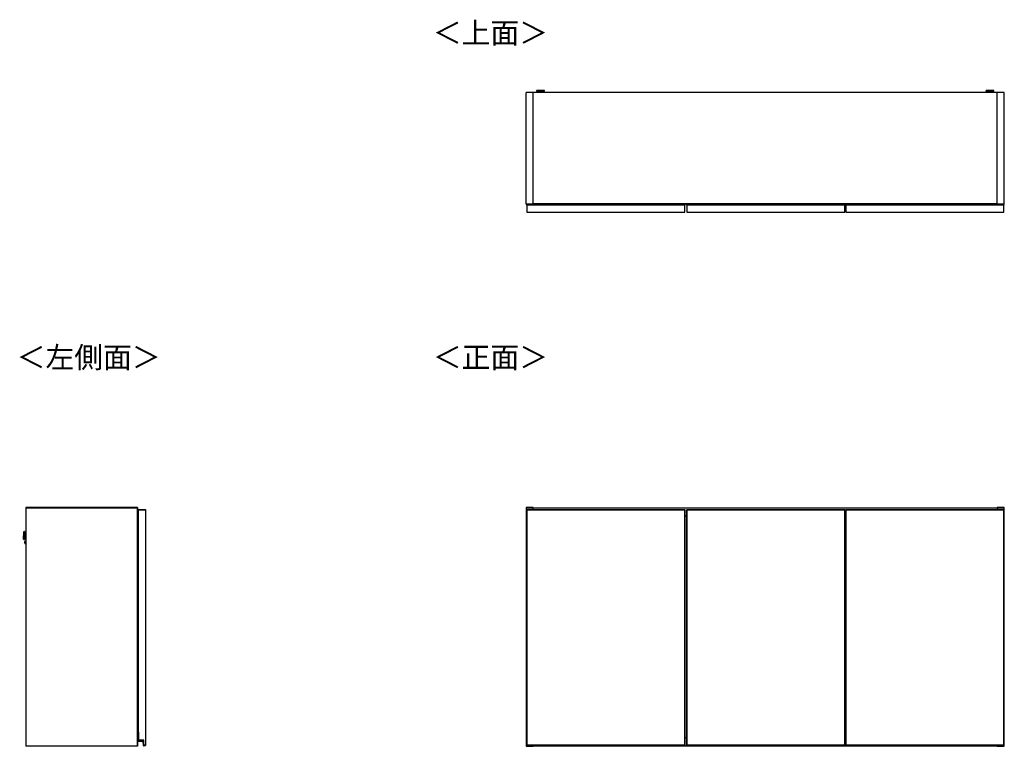
# Model space of a CAD drawing. Units: millimetres. Extents: x 444 to 4839, y 153 to 3264.
# Drawn here: x 444 to 2913, y 1444 to 3264 of the extents above; entities that cross this region are included whole.
import ezdxf

# ---------------------------------------------------------------- set-up
doc = ezdxf.new("R2010")
doc.units = ezdxf.units.MM
doc.styles.add('SLDTEXTSTYLE0', font='TXT', dxfattribs={"width": 0.75, "bigfont": 'bigfont'})

msp = doc.modelspace()

# ---------------------------------------------------------------- linework, layer by layer
at = {"color": 7, "linetype": 'Continuous', "lineweight": 25}
for p, q in [((1740, 3085.7), (1740, 3084.9)), ((1743, 3087.1), (1741.5, 3086.9)), ((1743, 3087.1), (1743.1, 3087.1)), ((1747.6, 3087.1), (1749.5, 3087.1)), ((1749.5, 3087.1), (1747.6, 3087.1)), ((1747.6, 3087.1), (1747.6, 3087.1)), ((1749.5, 3087.2), (1749.5, 3087.1)), ((1749.5, 3087.1), (1749.5, 3087.1)), ((1749.5, 3087.1), (1749.5, 3087.1)), ((1750.5, 3087.1), (1750.5, 3087.2)), ((1750.5, 3087.1), (1750.5, 3087.1)), ((1750.5, 3087.1), (1752.5, 3087.1)), ((1752.5, 3087.1), (1750.5, 3087.1)), ((1750.5, 3087.1), (1750.5, 3087.1)), ((1754.7, 3087.1), (1754.7, 3087.1)), ((1758.5, 3086.9), (1757, 3087.1)), ((1760, 3084.9), (1760, 3085.7)), ((2866.5, 3085.7), (2866.5, 3084.9)), ((2869.5, 3087.1), (2868, 3086.9)), ((2869.5, 3087.1), (2869.6, 3087.1)), ((2874.1, 3087.1), (2876, 3087.1)), ((2876, 3087.1), (2874.1, 3087.1)), ((2874.1, 3087.1), (2874.1, 3087.1)), ((2876, 3087.2), (2876, 3087.1)), ((2876, 3087.1), (2876, 3087.1)), ((2876, 3087.1), (2876, 3087.1)), ((2877, 3087.1), (2877, 3087.2)), ((2877, 3087.1), (2877, 3087.1)), ((2877, 3087.1), (2879, 3087.1)), ((2879, 3087.1), (2877, 3087.1)), ((2877, 3087.1), (2877, 3087.1)), ((2881.2, 3087.1), (2881.2, 3087.1)), ((2885, 3086.9), (2883.5, 3087.1)), ((2886.5, 3084.9), (2886.5, 3085.7)), ((1714, 2802), (1714, 3082)), ((1731.5, 3082), (1714, 3082)), ((1731.5, 2802), (1731.5, 3082)), ((2895, 3082), (1731.5, 3082)), ((1745.5, 3084.2), (1745.5, 3082)), ((1754.5, 3082), (1754.5, 3084.2)), ((2872, 3084.2), (2872, 3082)), ((2881, 3082), (2881, 3084.2)), ((2912.5, 3082), (2895, 3082)), ((2895, 2802), (2895, 3082)), ((2912.5, 2802), (2912.5, 3082)), ((1731.5, 2802), (1714, 2802)), ((1715.5, 2800), (1715.5, 2800.1)), ((1715.7, 2800.1), (1715.5, 2800.1)), ((1715.5, 2800), (1715.5, 2782)), ((2111.5, 2800), (1715.5, 2800)), ((1715.7, 2800.3), (1715.7, 2800.1)), ((1715.7, 2800.3), (1716.5, 2800.3)), ((1716.5, 2800.1), (1715.7, 2800.1)), ((1716.5, 2800.3), (1716.5, 2800.1)), ((1716.5, 2800.3), (1719.8, 2800.3)), ((1716.5, 2800), (1716.5, 2800.1)), ((1734, 2800.5), (1719.8, 2800.5)), ((1719.8, 2800.5), (1719.8, 2800)), ((2895, 2803), (1731.5, 2803)), ((2895, 2802.5), (1731.5, 2802.5)), ((1732, 2802.5), (1731.9, 2800.5)), ((1733.2, 2800.5), (1733.3, 2802.5)), ((1734, 2800.2), (1734, 2800.5)), ((1734, 2800), (1734, 2800.2)), ((1734, 2800.2), (1735, 2800.2)), ((1735, 2800), (1735, 2800.2)), ((1753, 2802.2), (1737, 2802.2)), ((1755, 2800.2), (1755, 2800)), ((1755, 2800.2), (1756, 2800.2)), ((1756, 2800.3), (2019.5, 2800.3)), ((1756, 2800), (1756, 2800.2)), ((2019.6, 2802.5), (2019.5, 2801.2)), ((2019.5, 2801.2), (2019.5, 2800)), ((2024.2, 2802.5), (2024.1, 2801.2)), ((2024.1, 2801.2), (2044.9, 2801.2)), ((2044.9, 2801.2), (2044.8, 2802.5)), ((2049.5, 2801.2), (2049.4, 2802.5)), ((2049.5, 2800), (2049.5, 2801.2)), ((2049.5, 2800.3), (2110.5, 2800.3)), ((2110.5, 2800.1), (2110.5, 2800.3)), ((2110.5, 2800.3), (2111.3, 2800.3)), ((2110.5, 2800.1), (2110.5, 2800)), ((2111.3, 2800.1), (2110.5, 2800.1)), ((2111.3, 2800.1), (2111.3, 2800.3)), ((2111.3, 2800.1), (2111.5, 2800.1)), ((2111.5, 2800.1), (2111.5, 2800)), ((2111.5, 2782), (2111.5, 2800)), ((2116.5, 2800), (2116.5, 2800.1)), ((2116.7, 2800.1), (2116.5, 2800.1)), ((2116.5, 2800), (2116.5, 2782)), ((2512.5, 2800), (2116.5, 2800)), ((2116.7, 2800.3), (2116.7, 2800.1)), ((2116.7, 2800.3), (2117.5, 2800.3)), ((2117.5, 2800.1), (2116.7, 2800.1)), ((2117.5, 2800.3), (2117.5, 2800.1)), ((2117.5, 2800.3), (2120.8, 2800.3)), ((2117.5, 2800), (2117.5, 2800.1)), ((2135, 2800.5), (2120.8, 2800.5)), ((2120.8, 2800.5), (2120.8, 2800)), ((2133, 2802.5), (2132.9, 2800.5)), ((2134.2, 2800.5), (2134.3, 2802.5)), ((2135, 2800.2), (2135, 2800.5)), ((2135, 2800), (2135, 2800.2)), ((2135, 2800.2), (2136, 2800.2)), ((2136, 2800), (2136, 2800.2)), ((2154, 2802.2), (2138, 2802.2)), ((2156, 2800.2), (2156, 2800)), ((2156, 2800.2), (2157, 2800.2)), ((2157, 2800.3), (2420.5, 2800.3)), ((2157, 2800), (2157, 2800.2)), ((2420.6, 2802.5), (2420.5, 2801.2)), ((2420.5, 2801.2), (2420.5, 2800)), ((2425.2, 2802.5), (2425.1, 2801.2)), ((2425.1, 2801.2), (2445.9, 2801.2)), ((2445.9, 2801.2), (2445.8, 2802.5)), ((2450.5, 2801.2), (2450.4, 2802.5)), ((2450.5, 2800), (2450.5, 2801.2)), ((2450.5, 2800.3), (2511.5, 2800.3)), ((2511.5, 2800.1), (2511.5, 2800.3)), ((2511.5, 2800.3), (2512.3, 2800.3)), ((2511.5, 2800.1), (2511.5, 2800)), ((2512.3, 2800.1), (2511.5, 2800.1)), ((2512.3, 2800.1), (2512.3, 2800.3)), ((2512.3, 2800.1), (2512.5, 2800.1)), ((2512.5, 2800.1), (2512.5, 2800)), ((2512.5, 2782), (2512.5, 2800)), ((2515, 2800), (2515, 2800.1)), ((2515.2, 2800.1), (2515, 2800.1)), ((2515, 2800), (2515, 2782)), ((2911, 2800), (2515, 2800)), ((2515.2, 2800.3), (2515.2, 2800.1)), ((2515.2, 2800.3), (2516, 2800.3)), ((2516, 2800.1), (2515.2, 2800.1)), ((2516, 2800.3), (2516, 2800.1)), ((2516, 2800.3), (2577, 2800.3)), ((2516, 2800), (2516, 2800.1)), ((2577.1, 2802.5), (2577, 2801.2)), ((2577, 2801.2), (2577, 2800)), ((2581.7, 2802.5), (2581.6, 2801.2)), ((2581.6, 2801.2), (2602.4, 2801.2)), ((2602.4, 2801.2), (2602.3, 2802.5)), ((2607, 2801.2), (2606.9, 2802.5)), ((2607, 2800), (2607, 2801.2)), ((2607, 2800.3), (2870.5, 2800.3)), ((2870.5, 2800), (2870.5, 2800.2)), ((2870.5, 2800.2), (2871.5, 2800.2)), ((2871.5, 2800), (2871.5, 2800.2)), ((2889.5, 2802.2), (2873.5, 2802.2)), ((2891.5, 2800), (2891.5, 2800.2)), ((2892.5, 2800.2), (2891.5, 2800.2)), ((2892.5, 2800.5), (2892.5, 2800.2)), ((2906.7, 2800.5), (2892.5, 2800.5)), ((2892.5, 2800), (2892.5, 2800.2)), ((2893.2, 2802.5), (2893.3, 2800.5)), ((2894.6, 2800.5), (2894.5, 2802.5)), ((2912.5, 2802), (2895, 2802)), ((2906.7, 2800), (2906.7, 2800.5)), ((2906.7, 2800.3), (2910, 2800.3)), ((2910, 2800.1), (2910, 2800.3)), ((2910, 2800.3), (2910.8, 2800.3)), ((2910, 2800.1), (2910, 2800)), ((2910.8, 2800.1), (2910, 2800.1)), ((2910.8, 2800.1), (2910.8, 2800.3)), ((2910.8, 2800.1), (2911, 2800.1)), ((2911, 2800.1), (2911, 2800)), ((2911, 2782), (2911, 2800)), ((1715.5, 2782), (2111.5, 2782)), ((2116.5, 2782), (2512.5, 2782)), ((2515, 2782), (2911, 2782)), ((739.5, 2041.7), (459.5, 2041.7)), ((459.5, 2041.7), (459.5, 2041.2)), ((459.5, 2041.2), (739.5, 2041.2)), ((459.5, 2041.2), (739, 2041.2)), ((459.5, 2041.2), (459.5, 1444.2)), ((739, 2041.2), (739.5, 2041.2)), ((739, 2041.2), (739, 1444.2)), ((739.5, 2041.7), (739.5, 2041.2)), ((739.5, 2041.2), (739.5, 1444.2)), ((741.5, 2036.7), (759.5, 2036.7)), ((741.5, 2036.7), (741.5, 2036.2)), ((741.5, 2036.2), (759.5, 2036.2)), ((741.5, 2036.2), (741.5, 1479.2)), ((759.5, 2036.7), (759.5, 2036.2)), ((759.5, 2036.2), (759.5, 1446.2)), ((1731.5, 2041.7), (1714, 2041.7)), ((1714, 2041.7), (1714, 2041.2)), ((1714, 2041.2), (1714, 1444.2)), ((1714, 2041.2), (1731.5, 2041.2)), ((1715.5, 2036.7), (1715.5, 2036.2)), ((1715.5, 2036.7), (2111.5, 2036.7)), ((1715.5, 2036.2), (1715.5, 1446.2)), ((1715.5, 2036.2), (1716, 2036.2)), ((1715.5, 2036.2), (2111.5, 2036.2)), ((1716, 1446.2), (1716, 2036.2)), ((1716, 2036.2), (2111, 2036.2)), ((1731.5, 2041.2), (1731.5, 2041.7)), ((1731.5, 2036.7), (1731.5, 2041.2)), ((2895, 2040.7), (1731.5, 2040.7)), ((2111, 2036.2), (2111, 1446.2)), ((2111, 2036.2), (2111.5, 2036.2)), ((2111.5, 2036.7), (2111.5, 2036.2)), ((2111.5, 2036.2), (2111.5, 1446.2)), ((2116.5, 2036.7), (2116.5, 2036.2)), ((2116.5, 2036.7), (2512.5, 2036.7)), ((2116.5, 2036.2), (2117, 2036.2)), ((2116.5, 2036.2), (2116.5, 1446.2)), ((2116.5, 2036.2), (2512.5, 2036.2)), ((2117, 2036.2), (2512, 2036.2)), ((2117, 1446.2), (2117, 2036.2)), ((2512, 2036.2), (2512, 1446.2)), ((2512, 2036.2), (2512.5, 2036.2)), ((2512.5, 2036.7), (2512.5, 2036.2)), ((2512.5, 2036.2), (2512.5, 1446.2)), ((2515, 2036.7), (2515, 2036.2)), ((2515, 2036.7), (2911, 2036.7)), ((2515, 2036.2), (2515, 1446.2)), ((2515, 2036.2), (2515.5, 2036.2)), ((2515, 2036.2), (2911, 2036.2)), ((2515.5, 2036.2), (2910.5, 2036.2)), ((2515.5, 1446.2), (2515.5, 2036.2)), ((2895, 2041.7), (2895, 2041.2)), ((2912.5, 2041.7), (2895, 2041.7)), ((2895, 2041.2), (2912.5, 2041.2)), ((2895, 2041.2), (2895, 2036.7)), ((2910.5, 2036.2), (2910.5, 1446.2)), ((2910.5, 2036.2), (2911, 2036.2)), ((2911, 2036.7), (2911, 2036.2)), ((2911, 2036.2), (2911, 1446.2)), ((2912.5, 2041.2), (2912.5, 2041.7)), ((2912.5, 1444.2), (2912.5, 2041.2)), ((739.5, 2007.7), (740.3, 2007.7)), ((739.5, 2006.5), (740.3, 2006.5)), ((740.3, 2006.5), (740.3, 2007.7)), ((740.3, 2007.7), (741.5, 2007.7)), ((740.3, 2006.5), (741.5, 2006.5)), ((740.3, 1988.7), (740.3, 2006.5)), ((2111.5, 2020.7), (2116.5, 2020.7)), ((2116.5, 2020.2), (2111.5, 2020.2)), ((2512.5, 2020.7), (2515, 2020.7)), ((2515, 2020.2), (2512.5, 2020.2)), ((454.2, 1967.1), (454.5, 1976.5)), ((454.8, 1980.7), (454.7, 1979.1)), ((456.8, 1981.8), (456.1, 1981.8)), ((459.5, 1976.2), (457.4, 1976.2)), ((740.3, 1988.7), (741.5, 1988.7)), ((740.3, 1985.7), (740.3, 1988.7)), ((741.5, 1985.7), (740.3, 1985.7)), ((741.3, 1975.1), (741, 1975.1)), ((741, 1975.1), (741, 1965.7)), ((741.3, 1984.2), (741.3, 1985.2)), ((741.5, 1985.2), (741.3, 1985.2)), ((741.5, 1984.2), (741.3, 1984.2)), ((741.3, 1984.2), (741.3, 1975.1)), ((741.5, 1975.1), (741.3, 1975.1)), ((454.3, 1964.5), (454.4, 1962.9)), ((455.5, 1961.8), (456.3, 1961.8)), ((457.1, 1967.2), (459.5, 1967.2)), ((457.3, 1954.6), (457.3, 1954.7)), ((457.5, 1952), (459.5, 1951.9)), ((459.5, 1957.4), (457.7, 1957.5)), ((739.5, 1965.1), (739.6, 1965.1)), ((740.2, 1964.2), (739.5, 1964.2)), ((739.5, 1963.2), (741.5, 1963.2)), ((741.5, 1950.2), (739.5, 1950.2)), ((739.6, 1965.1), (739.6, 1964.2)), ((739.6, 1965.1), (741, 1965.1)), ((741, 1966.7), (740.2, 1966.7)), ((740.2, 1963.2), (740.2, 1964.2)), ((740.3, 1964.2), (740.2, 1964.2)), ((740.2, 1949.3), (740.2, 1950.2)), ((740.3, 1963.2), (740.3, 1964.2)), ((740.3, 1949.3), (740.3, 1950.2)), ((740.7, 1964.2), (740.7, 1963.2)), ((741, 1964.2), (740.7, 1964.2)), ((740.7, 1964.2), (740.7, 1964.2)), ((740.7, 1950.2), (740.7, 1949.2)), ((741, 1965.7), (741.5, 1965.7)), ((741, 1964.1), (741, 1965.7)), ((741, 1964.1), (741.5, 1964.1)), ((740.2, 1949.3), (739.5, 1949.3)), ((739.6, 1948.3), (739.5, 1948.3)), ((739.6, 1949.3), (739.6, 1948.3)), ((741, 1948.3), (739.6, 1948.3)), ((740.3, 1949.3), (740.2, 1949.3)), ((740.2, 1946.7), (741, 1946.7)), ((741, 1949.2), (740.7, 1949.2)), ((740.7, 1949.2), (740.7, 1949.2)), ((741, 1947.7), (741, 1949.3)), ((741.5, 1949.3), (741, 1949.3)), ((741.5, 1947.7), (741, 1947.7)), ((741, 1947.7), (741, 1938.3)), ((741, 1938.3), (741.3, 1938.3)), ((741.3, 1938.3), (741.5, 1938.3)), ((741.3, 1938.3), (741.3, 1929.2)), ((741.3, 1929.2), (741.3, 1928.2)), ((741.5, 1929.2), (741.3, 1929.2)), ((741.5, 1928.2), (741.3, 1928.2)), ((739.5, 1534.1), (739.6, 1534.1)), ((740.2, 1533.2), (739.5, 1533.2)), ((739.5, 1532.2), (741.5, 1532.2)), ((739.6, 1534.1), (739.6, 1533.2)), ((739.6, 1534.1), (741, 1534.1)), ((741, 1535.7), (740.2, 1535.7)), ((740.2, 1532.2), (740.2, 1533.2)), ((740.3, 1533.2), (740.2, 1533.2)), ((740.3, 1532.2), (740.3, 1533.2)), ((740.7, 1533.2), (740.7, 1532.2)), ((741, 1533.2), (740.7, 1533.2)), ((740.7, 1533.2), (740.7, 1533.2)), ((741.3, 1544.1), (741, 1544.1)), ((741, 1544.1), (741, 1534.7)), ((741, 1534.7), (741.5, 1534.7)), ((741, 1533.1), (741, 1534.7)), ((741, 1533.1), (741.5, 1533.1)), ((741.3, 1553.2), (741.3, 1554.2)), ((741.5, 1554.2), (741.3, 1554.2)), ((741.5, 1553.2), (741.3, 1553.2)), ((741.3, 1553.2), (741.3, 1544.1)), ((741.5, 1544.1), (741.3, 1544.1)), ((741.5, 1519.2), (739.5, 1519.2)), ((740.2, 1518.3), (739.5, 1518.3)), ((739.6, 1517.3), (739.5, 1517.3)), ((739.6, 1518.3), (739.6, 1517.3)), ((741, 1517.3), (739.6, 1517.3)), ((740.2, 1518.3), (740.2, 1519.2)), ((740.3, 1518.3), (740.2, 1518.3)), ((740.2, 1515.7), (741, 1515.7)), ((740.3, 1518.3), (740.3, 1519.2)), ((740.7, 1519.2), (740.7, 1518.2)), ((741, 1518.2), (740.7, 1518.2)), ((740.7, 1518.2), (740.7, 1518.2)), ((741, 1516.7), (741, 1518.3)), ((741.5, 1518.3), (741, 1518.3)), ((741.5, 1516.7), (741, 1516.7)), ((741, 1516.7), (741, 1507.3)), ((741, 1507.3), (741.3, 1507.3)), ((741.3, 1507.3), (741.5, 1507.3)), ((741.3, 1507.3), (741.3, 1498.2)), ((741.3, 1498.2), (741.3, 1497.2)), ((741.5, 1498.2), (741.3, 1498.2)), ((741.5, 1497.2), (741.3, 1497.2)), ((741.2, 1478.5), (741.4, 1478.5)), ((741.2, 1457.7), (741.2, 1478.5)), ((741.2, 1457.7), (741.4, 1457.7)), ((741.4, 1478.7), (741.4, 1478.5)), ((741.4, 1478.7), (743, 1478.7)), ((741.4, 1478.5), (741.4, 1457.7)), ((742.8, 1478.5), (741.4, 1478.5)), ((743, 1479.2), (741.5, 1479.2)), ((742.2, 1456.9), (752.6, 1456.9)), ((742.2, 1456.7), (742.2, 1456.9)), ((752.6, 1456.7), (742.2, 1456.7)), ((743, 1478.7), (742.8, 1478.5)), ((742.8, 1458.5), (742.8, 1478.5)), ((742.8, 1458.5), (743, 1458.7)), ((755.3, 1458.5), (742.8, 1458.5)), ((743, 1458.7), (743, 1479.2)), ((755.5, 1458.7), (743, 1458.7)), ((752.6, 1456.7), (752.6, 1456.9)), ((755.3, 1458.5), (755.5, 1458.7)), ((755.3, 1445.5), (755.3, 1458.5)), ((755.5, 1446.2), (755.5, 1458.7)), ((2116.5, 1464.7), (2111.5, 1464.7)), ((2515, 1464.7), (2512.5, 1464.7)), ((459.5, 1444.2), (459.5, 1443.7)), ((739.5, 1444.2), (459.5, 1444.2)), ((739, 1444.2), (459.5, 1444.2)), ((739.5, 1443.7), (459.5, 1443.7)), ((739.5, 1444.2), (739, 1444.2)), ((739.5, 1444.2), (739.5, 1443.7)), ((754.4, 1446.1), (753.6, 1455.8)), ((753.6, 1455.8), (753.8, 1455.8)), ((753.8, 1455.8), (754.6, 1446.1)), ((754.6, 1446.1), (754.4, 1446.1)), ((755.3, 1445.5), (755.5, 1445.7)), ((755.7, 1445.5), (755.3, 1445.5)), ((759.5, 1446.2), (755.5, 1446.2)), ((755.5, 1445.7), (755.5, 1446.2)), ((755.5, 1445.7), (759.5, 1445.7)), ((755.6, 1445.4), (755.6, 1445.2)), ((759.5, 1446.2), (759.5, 1445.7)), ((1714, 1444.2), (1714, 1443.7)), ((1731.5, 1444.2), (1714, 1444.2)), ((1714, 1443.7), (1731.5, 1443.7)), ((1716, 1446.2), (1715.5, 1446.2)), ((1715.5, 1446.2), (1715.5, 1445.7)), ((2111.5, 1446.2), (1715.5, 1446.2)), ((1715.5, 1445.7), (2111.5, 1445.7)), ((1715.5, 1445.5), (1715.5, 1445.7)), ((1715.5, 1445.4), (1715.5, 1445.5)), ((1715.5, 1445.4), (1715.5, 1445.4)), ((1715.7, 1445.7), (1715.7, 1445.2)), ((1715.7, 1445.2), (1716.5, 1445.2)), ((1715.7, 1445.2), (1716.5, 1445.2)), ((2111, 1446.2), (1716, 1446.2)), ((1716.5, 1445.2), (1716.5, 1445.7)), ((1716.5, 1445.2), (2110.5, 1445.2)), ((1716.5, 1445.2), (1716.5, 1445.2)), ((1716.5, 1445.2), (2110.5, 1445.2)), ((1731.5, 1444.2), (1731.5, 1445.2)), ((1731.5, 1444.7), (2895, 1444.7)), ((1731.5, 1443.7), (1731.5, 1444.2)), ((2110.5, 1445.7), (2110.5, 1445.2)), ((2110.5, 1445.2), (2111.3, 1445.2)), ((2110.5, 1445.2), (2110.5, 1445.2)), ((2110.5, 1445.2), (2111.3, 1445.2)), ((2111.5, 1446.2), (2111, 1446.2)), ((2111.3, 1445.2), (2111.3, 1445.7)), ((2111.5, 1446.2), (2111.5, 1445.7)), ((2111.5, 1445.7), (2111.5, 1445.5)), ((2111.5, 1445.5), (2111.5, 1445.4)), ((2111.5, 1445.4), (2111.5, 1445.4)), ((2117, 1446.2), (2116.5, 1446.2)), ((2512.5, 1446.2), (2116.5, 1446.2)), ((2116.5, 1446.2), (2116.5, 1445.7)), ((2116.5, 1445.7), (2512.5, 1445.7)), ((2116.5, 1445.5), (2116.5, 1445.7)), ((2116.5, 1445.4), (2116.5, 1445.5)), ((2116.5, 1445.4), (2116.5, 1445.4)), ((2116.7, 1445.7), (2116.7, 1445.2)), ((2116.7, 1445.2), (2117.5, 1445.2)), ((2116.7, 1445.2), (2117.5, 1445.2)), ((2512, 1446.2), (2117, 1446.2)), ((2117.5, 1445.2), (2117.5, 1445.7)), ((2117.5, 1445.2), (2511.5, 1445.2)), ((2117.5, 1445.2), (2117.5, 1445.2)), ((2117.5, 1445.2), (2511.5, 1445.2)), ((2511.5, 1445.7), (2511.5, 1445.2)), ((2511.5, 1445.2), (2512.3, 1445.2)), ((2511.5, 1445.2), (2511.5, 1445.2)), ((2511.5, 1445.2), (2512.3, 1445.2)), ((2512.5, 1446.2), (2512, 1446.2)), ((2512.3, 1445.2), (2512.3, 1445.7)), ((2512.5, 1446.2), (2512.5, 1445.7)), ((2512.5, 1445.7), (2512.5, 1445.5)), ((2512.5, 1445.5), (2512.5, 1445.4)), ((2512.5, 1445.4), (2512.5, 1445.4)), ((2515.5, 1446.2), (2515, 1446.2)), ((2911, 1446.2), (2515, 1446.2)), ((2515, 1446.2), (2515, 1445.7)), ((2515, 1445.7), (2911, 1445.7)), ((2515, 1445.5), (2515, 1445.7)), ((2515, 1445.4), (2515, 1445.5)), ((2515, 1445.4), (2515, 1445.4)), ((2515.2, 1445.7), (2515.2, 1445.2)), ((2515.2, 1445.2), (2516, 1445.2)), ((2515.2, 1445.2), (2516, 1445.2)), ((2910.5, 1446.2), (2515.5, 1446.2)), ((2516, 1445.2), (2516, 1445.7)), ((2516, 1445.2), (2910, 1445.2)), ((2516, 1445.2), (2516, 1445.2)), ((2516, 1445.2), (2910, 1445.2)), ((2895, 1445.2), (2895, 1444.2)), ((2912.5, 1444.2), (2895, 1444.2)), ((2895, 1444.2), (2895, 1443.7)), ((2895, 1443.7), (2912.5, 1443.7)), ((2910, 1445.7), (2910, 1445.2)), ((2910, 1445.2), (2910.8, 1445.2)), ((2910, 1445.2), (2910, 1445.2)), ((2910, 1445.2), (2910.8, 1445.2)), ((2911, 1446.2), (2910.5, 1446.2)), ((2910.8, 1445.2), (2910.8, 1445.7)), ((2911, 1446.2), (2911, 1445.7)), ((2911, 1445.7), (2911, 1445.5)), ((2911, 1445.5), (2911, 1445.4)), ((2911, 1445.4), (2911, 1445.4)), ((2912.5, 1443.7), (2912.5, 1444.2))]:
    msp.add_line(p, q, dxfattribs=at)
at = {"color": 8, "linetype": 'Continuous', "lineweight": 25}
for p, q in [((1754.5, 3084.2), (1754.5, 3084.2)), ((2881, 3084.2), (2881, 3084.2)), ((1715.7, 2800.1), (1715.7, 2800)), ((1719.8, 2800.1), (1716.5, 2800.1)), ((1737, 2802.5), (1737, 2802.2)), ((1753, 2802.2), (1753, 2802.5)), ((2019.5, 2800.1), (1756, 2800.1)), ((2110.5, 2800.1), (2049.5, 2800.1)), ((2111.3, 2800), (2111.3, 2800.1)), ((2116.7, 2800.1), (2116.7, 2800)), ((2120.8, 2800.1), (2117.5, 2800.1)), ((2138, 2802.5), (2138, 2802.2)), ((2154, 2802.2), (2154, 2802.5)), ((2420.5, 2800.1), (2157, 2800.1)), ((2511.5, 2800.1), (2450.5, 2800.1)), ((2512.3, 2800), (2512.3, 2800.1)), ((2515.2, 2800.1), (2515.2, 2800)), ((2577, 2800.1), (2516, 2800.1)), ((2870.5, 2800.1), (2607, 2800.1)), ((2873.5, 2802.2), (2873.5, 2802.5)), ((2889.5, 2802.2), (2889.5, 2802.5)), ((2910, 2800.1), (2906.7, 2800.1)), ((2910.8, 2800), (2910.8, 2800.1)), ((454.7, 1979.1), (454.3, 1964.5)), ((454.4, 1962.9), (454.8, 1980.7)), ((456.1, 1981.8), (455.5, 1961.8)), ((456.6, 1972), (456.8, 1981.8)), ((457.4, 1976.2), (457.2, 1971.6)), ((741.3, 1984.2), (739.5, 1984.2)), ((457.2, 1971.6), (457.1, 1967.2)), ((457.7, 1957.5), (457.5, 1952)), ((740.2, 1965.1), (740.2, 1966.7)), ((741.3, 1929.2), (739.5, 1929.2)), ((740.2, 1946.7), (740.2, 1948.3)), ((741.3, 1553.2), (739.5, 1553.2)), ((740.2, 1534.1), (740.2, 1535.7)), ((740.2, 1515.7), (740.2, 1517.3)), ((741.3, 1498.2), (739.5, 1498.2)), ((1715.7, 1445.2), (1715.7, 1445.2)), ((2111.3, 1445.2), (2111.3, 1445.2)), ((2116.7, 1445.2), (2116.7, 1445.2)), ((2512.3, 1445.2), (2512.3, 1445.2)), ((2515.2, 1445.2), (2515.2, 1445.2)), ((2910.8, 1445.2), (2910.8, 1445.2))]:
    msp.add_line(p, q, dxfattribs=at)
at = {"color": 8, "linetype": 'Continuous', "lineweight": 25, "flags": 128}
for points in [[(1741.5, 3086.9), (1741.4, 3086.9), (1741.1, 3086.9), (1741.2, 3086.8), (1741.7, 3086.8), (1742.4, 3086.8), (1743.3, 3086.7)], [(1757, 3087.1), (1757.1, 3087.1), (1757.3, 3087), (1757.1, 3087), (1756.6, 3086.9), (1755.7, 3086.9), (1754.6, 3086.9), (1753.2, 3086.8), (1751.6, 3086.8), (1750, 3086.8), (1748.4, 3086.8), (1746.8, 3086.8), (1745.5, 3086.9), (1744.3, 3086.9), (1743.4, 3086.9), (1742.9, 3087), (1742.7, 3087), (1742.9, 3087.1), (1743, 3087.1)], [(1757.6, 3086.8), (1758.4, 3086.8), (1758.8, 3086.8), (1758.9, 3086.9), (1758.6, 3086.9), (1758.5, 3086.9)], [(2868, 3086.9), (2867.9, 3086.9), (2867.6, 3086.9), (2867.7, 3086.8), (2868.2, 3086.8), (2868.9, 3086.8), (2869.8, 3086.7)], [(2883.5, 3087.1), (2883.6, 3087.1), (2883.8, 3087), (2883.6, 3087), (2883.1, 3086.9), (2882.2, 3086.9), (2881.1, 3086.9), (2879.7, 3086.8), (2878.1, 3086.8), (2876.5, 3086.8), (2874.9, 3086.8), (2873.3, 3086.8), (2872, 3086.9), (2870.8, 3086.9), (2869.9, 3086.9), (2869.4, 3087), (2869.2, 3087), (2869.4, 3087.1), (2869.5, 3087.1)], [(2884.1, 3086.8), (2884.9, 3086.8), (2885.3, 3086.8), (2885.4, 3086.9), (2885.1, 3086.9), (2885, 3086.9)]]:
    msp.add_lwpolyline(points, dxfattribs=at)
at = {"color": 7, "linetype": 'Continuous', "lineweight": 25, "flags": 128}
for points in [[(1754.7, 3087.1), (1754.5, 3087.2), (1753.9, 3087.2), (1753, 3087.2), (1751.9, 3087.2), (1750.6, 3087.3), (1749.3, 3087.3), (1748, 3087.2), (1746.9, 3087.2), (1746, 3087.2), (1745.5, 3087.2), (1745.3, 3087.1), (1745.5, 3087.1), (1746.1, 3087.1), (1747, 3087), (1748.1, 3087), (1749.4, 3087), (1750.7, 3087), (1752, 3087), (1753.1, 3087), (1754, 3087.1), (1754.5, 3087.1), (1754.7, 3087.1)], [(1747.6, 3087.1), (1747.5, 3087.1), (1747.5, 3087.1), (1747.5, 3087.1), (1747.5, 3087.1), (1747.5, 3087.1), (1747.5, 3087.1), (1747.5, 3087.1), (1747.6, 3087.1)], [(1752.5, 3087.1), (1752.5, 3087.1), (1752.5, 3087.1), (1752.5, 3087.1), (1752.5, 3087.1), (1752.5, 3087.1), (1752.5, 3087.1), (1752.5, 3087.1), (1752.5, 3087.1)], [(2881.2, 3087.1), (2881, 3087.2), (2880.4, 3087.2), (2879.5, 3087.2), (2878.4, 3087.2), (2877.1, 3087.3), (2875.8, 3087.3), (2874.5, 3087.2), (2873.4, 3087.2), (2872.5, 3087.2), (2872, 3087.2), (2871.8, 3087.1), (2872, 3087.1), (2872.6, 3087.1), (2873.5, 3087), (2874.6, 3087), (2875.9, 3087), (2877.2, 3087), (2878.5, 3087), (2879.6, 3087), (2880.5, 3087.1), (2881, 3087.1), (2881.2, 3087.1)], [(2874.1, 3087.1), (2874, 3087.1), (2874, 3087.1), (2874, 3087.1), (2874, 3087.1), (2874, 3087.1), (2874, 3087.1), (2874, 3087.1), (2874.1, 3087.1)], [(2879, 3087.1), (2879, 3087.1), (2879, 3087.1), (2879, 3087.1), (2879, 3087.1), (2879, 3087.1), (2879, 3087.1), (2879, 3087.1), (2879, 3087.1)]]:
    msp.add_lwpolyline(points, dxfattribs=at)
at = {"color": 8, "linetype": 'Continuous', "lineweight": 25}
for centre, radius, start, end in [((1750, 3232.4), 147, 266.0998, 273.9007), ((2876.5, 3232.4), 147, 266.0998, 273.9007), ((1750, 3150.6), 66.5, 266.0946, 273.8561), ((2876.5, 3150.6), 66.5, 266.0946, 273.8561)]:
    msp.add_arc(centre, radius, start, end, dxfattribs=at)
at = {"color": 7, "linetype": 'Continuous', "lineweight": 25}
for centre, radius, start, end in [((1749.4, 3321.2), 234.6, 268.5008, 270.1379), ((1750, 2992.9), 94.3, 89.6871, 90.3129), ((1750, 3181.4), 94.3, 269.6871, 270.3129), ((1751, 3276.9), 190.3, 269.6979, 271.9898), ((2875.9, 3321.2), 234.6, 268.5008, 270.1379), ((2876.5, 2992.9), 94.3, 89.6871, 90.3129), ((2876.5, 3181.4), 94.3, 269.6871, 270.3129), ((2877.5, 3276.9), 190.3, 269.6979, 271.9898), ((1747.4, 3175.7), 91.1, 265.3533, 271.6477), ((1752.8, 3167.2), 82.6, 268.0272, 274.9718), ((2873.9, 3175.7), 91.1, 265.3533, 271.6477), ((2879.3, 3167.2), 82.6, 268.0272, 274.9718), ((1715.7, 2800.1), 0.2, 90, 180), ((1737, 2800.2), 3, 129.9445, 180), ((1753, 2800.2), 3, 0, 50.0555), ((2111.3, 2800.1), 0.2, 0, 90), ((2116.7, 2800.1), 0.2, 90, 180), ((2138, 2800.2), 3, 129.9445, 180), ((2154, 2800.2), 3, 0, 50.0555), ((2512.3, 2800.1), 0.2, 0, 90), ((2515.2, 2800.1), 0.2, 90, 180), ((2873.5, 2800.2), 3, 129.9445, 180), ((2889.5, 2800.2), 3, 0, 50.0555), ((2910.8, 2800.1), 0.2, 0, 90), ((484.5, 1975.7), 30, 173.5, 178.5), ((456, 1980.6), 1.2, 88.5, 173.5), ((456.8, 1981.6), 0.2, 358.5, 88.5), ((484.2, 1966.3), 30, 178.5, 183.5), ((455.6, 1963), 1.2, 183.5, 268.5), ((456.3, 1962), 0.2, 268.5, 358.5), ((457.5, 1952.3), 0.3, 178.5, 268.5), ((457.7, 1957.2), 0.3, 88.5, 178.5), ((741.4, 1478.5), 0.2, 90, 180), ((742.2, 1457.7), 1, 180, 270), ((742.2, 1457.7), 0.8, 180, 270), ((752.6, 1455.7), 1.2, 4.9699, 90), ((752.6, 1455.7), 1, 4.9699, 90), ((755.4, 1446.2), 1, 184.9699, 279.5766), ((755.4, 1446.2), 0.8, 184.9699, 279.5766), ((755.5, 1445.7), 0.5, 279.5766, 359.2015), ((755.5, 1445.7), 0.3, 279.5766, 316.3783), ((1715.7, 1445.4), 0.2, 180, 270), ((1715.7, 1445.4), 0.199, 180.4048, 270.3992), ((2111.3, 1445.4), 0.2, 270, 0), ((2111.3, 1445.4), 0.199, 269.6008, 359.5952), ((2116.7, 1445.4), 0.2, 180, 270), ((2116.7, 1445.4), 0.199, 180.4048, 270.3992), ((2512.3, 1445.4), 0.2, 270, 0), ((2512.3, 1445.4), 0.199, 269.6008, 359.5952), ((2515.2, 1445.4), 0.2, 180, 270), ((2515.2, 1445.4), 0.199, 180.4048, 270.3992), ((2910.8, 1445.4), 0.2, 270, 0), ((2910.8, 1445.4), 0.199, 269.6008, 359.5952)]:
    msp.add_arc(centre, radius, start, end, dxfattribs=at)
for points, knots in [([(1741.7, 3087), (1741.6, 3087), (1741.4, 3086.9), (1741.2, 3086.9), (1740.9, 3086.9), (1740.6, 3086.7), (1740.3, 3086.6), (1740.1, 3086.2), (1740, 3085.9), (1740, 3085.7), (1740, 3085.7)], [0, 0, 0, 0, 0.036615, 0.458621, 0.603959, 0.677124, 0.759663, 0.857133, 0.963417, 1, 1, 1, 1]), ([(1750, 3087.3), (1749.8, 3087.3), (1749, 3087.3), (1747.8, 3087.3), (1746.5, 3087.2), (1745.2, 3087.2), (1744.2, 3087.2), (1743.5, 3087.1), (1743.2, 3087.1)], [0, 0, 0, 0, 0.097179, 0.284571, 0.477519, 0.689079, 0.877163, 1, 1, 1, 1]), ([(1756.9, 3087.1), (1756.7, 3087.1), (1756.1, 3087.1), (1755.3, 3087.2), (1754.2, 3087.2), (1753, 3087.2), (1751.7, 3087.3), (1750.6, 3087.3), (1750.1, 3087.3), (1750, 3087.3)], [0, 0, 0, 0, 0.090748, 0.228856, 0.412853, 0.607142, 0.787828, 0.962661, 1, 1, 1, 1]), ([(1760, 3085.7), (1760, 3085.8), (1760, 3086), (1759.9, 3086.3), (1759.7, 3086.5), (1759.5, 3086.7), (1759.3, 3086.8), (1759.1, 3086.9), (1758.9, 3086.9), (1758.7, 3086.9), (1758.5, 3086.9), (1758.4, 3087)], [0, 0, 0, 0, 0.049085, 0.151847, 0.235868, 0.309052, 0.373479, 0.437033, 0.525802, 0.706863, 1, 1, 1, 1]), ([(2868.2, 3087), (2868.1, 3087), (2867.9, 3086.9), (2867.7, 3086.9), (2867.4, 3086.9), (2867.1, 3086.7), (2866.8, 3086.6), (2866.6, 3086.2), (2866.5, 3085.9), (2866.5, 3085.7), (2866.5, 3085.7)], [0, 0, 0, 0, 0.036615, 0.458621, 0.603959, 0.677124, 0.759663, 0.857133, 0.963417, 1, 1, 1, 1]), ([(2876.5, 3087.3), (2876.3, 3087.3), (2875.5, 3087.3), (2874.3, 3087.3), (2873, 3087.2), (2871.7, 3087.2), (2870.7, 3087.2), (2870, 3087.1), (2869.7, 3087.1)], [0, 0, 0, 0, 0.097179, 0.284571, 0.477519, 0.689079, 0.877163, 1, 1, 1, 1]), ([(2883.4, 3087.1), (2883.2, 3087.1), (2882.6, 3087.1), (2881.8, 3087.2), (2880.7, 3087.2), (2879.5, 3087.2), (2878.2, 3087.3), (2877.1, 3087.3), (2876.6, 3087.3), (2876.5, 3087.3)], [0, 0, 0, 0, 0.090748, 0.228856, 0.412853, 0.607142, 0.787828, 0.962661, 1, 1, 1, 1]), ([(2886.5, 3085.7), (2886.5, 3085.8), (2886.5, 3086), (2886.4, 3086.3), (2886.2, 3086.5), (2886, 3086.7), (2885.8, 3086.8), (2885.6, 3086.9), (2885.4, 3086.9), (2885.2, 3086.9), (2885, 3086.9), (2884.9, 3087)], [0, 0, 0, 0, 0.049085, 0.151847, 0.235868, 0.309052, 0.373479, 0.437033, 0.525802, 0.706863, 1, 1, 1, 1]), ([(1759.8, 3084.7), (1759.7, 3084.7), (1759.6, 3084.7), (1758.2, 3084.6), (1756.5, 3084.5), (1754.7, 3084.5), (1752.5, 3084.5), (1750.1, 3084.5), (1747.7, 3084.5), (1745.5, 3084.5), (1743.6, 3084.5), (1741.9, 3084.6), (1740.5, 3084.7), (1740.3, 3084.7), (1740.2, 3084.7)], [0, 0, 0, 0, 0.0906601, 0.2050734, 0.2719075, 0.344321, 0.4209983, 0.5, 0.5790016, 0.6556789, 0.7280925, 0.7949266, 0.9093399, 1, 1, 1, 1]), ([(1745.5, 3084.2), (1745.5, 3084.3), (1745.5, 3084.4), (1745.4, 3084.5), (1745.4, 3084.5)], [0, 0, 0, 0, 0.724694, 1, 1, 1, 1]), ([(2886.3, 3084.7), (2886.2, 3084.7), (2886.1, 3084.7), (2884.7, 3084.6), (2883, 3084.5), (2881.2, 3084.5), (2879, 3084.5), (2876.6, 3084.5), (2874.2, 3084.5), (2872, 3084.5), (2870.1, 3084.5), (2868.4, 3084.6), (2867, 3084.7), (2866.8, 3084.7), (2866.7, 3084.7)], [0, 0, 0, 0, 0.0906601, 0.2050734, 0.2719075, 0.344321, 0.4209983, 0.5, 0.5790016, 0.6556789, 0.7280925, 0.7949266, 0.9093399, 1, 1, 1, 1]), ([(2872, 3084.2), (2872, 3084.3), (2872, 3084.4), (2871.9, 3084.5), (2871.9, 3084.5)], [0, 0, 0, 0, 0.724694, 1, 1, 1, 1]), ([(1737, 2802.2), (1736.8, 2802.1), (1736.4, 2802.1), (1735.9, 2801.9), (1735.6, 2801.6), (1735.3, 2801.3), (1735.1, 2800.8), (1735, 2800.4), (1735, 2800.2)], [0, 0, 0, 0, 0.239443, 0.369636, 0.5, 0.630193, 0.760557, 1, 1, 1, 1]), ([(1755, 2800.2), (1755, 2800.4), (1754.9, 2800.8), (1754.7, 2801.3), (1754.4, 2801.6), (1754.1, 2801.9), (1753.6, 2802.1), (1753.3, 2802.1), (1753, 2802.2)], [0, 0, 0, 0, 0.239443, 0.369636, 0.5, 0.630193, 0.760557, 1, 1, 1, 1]), ([(2138, 2802.2), (2137.8, 2802.1), (2137.4, 2802.1), (2136.9, 2801.9), (2136.6, 2801.6), (2136.3, 2801.3), (2136.1, 2800.8), (2136, 2800.4), (2136, 2800.2)], [0, 0, 0, 0, 0.239443, 0.369636, 0.5, 0.630193, 0.760557, 1, 1, 1, 1]), ([(2156, 2800.2), (2156, 2800.4), (2155.9, 2800.8), (2155.7, 2801.3), (2155.4, 2801.6), (2155.1, 2801.9), (2154.6, 2802.1), (2154.3, 2802.1), (2154, 2802.2)], [0, 0, 0, 0, 0.239443, 0.369636, 0.5, 0.630193, 0.760557, 1, 1, 1, 1]), ([(2873.5, 2802.2), (2873.3, 2802.1), (2872.9, 2802.1), (2872.4, 2801.9), (2872.1, 2801.6), (2871.8, 2801.3), (2871.6, 2800.8), (2871.5, 2800.4), (2871.5, 2800.2)], [0, 0, 0, 0, 0.239443, 0.369636, 0.5, 0.630193, 0.760557, 1, 1, 1, 1]), ([(2891.5, 2800.2), (2891.5, 2800.4), (2891.4, 2800.8), (2891.2, 2801.3), (2890.9, 2801.6), (2890.6, 2801.9), (2890.1, 2802.1), (2889.8, 2802.1), (2889.5, 2802.2)], [0, 0, 0, 0, 0.239443, 0.369636, 0.5, 0.630193, 0.760557, 1, 1, 1, 1]), ([(457, 1981.5), (457, 1981.5), (457, 1981.4), (457, 1980.5), (456.9, 1979.3), (456.9, 1977.4), (456.8, 1974.9), (456.8, 1972.8), (456.7, 1971.9)], [0, 0, 0, 0, 0.1538582, 0.3079677, 0.4535078, 0.587834, 0.8177872, 1, 1, 1, 1]), ([(457.4, 1976.2), (457.3, 1976.2), (457.2, 1976.3), (457.1, 1976.3), (457, 1976.4), (456.9, 1976.5), (456.9, 1976.6), (456.9, 1976.7), (456.9, 1976.8)], [0, 0, 0, 0, 0.239737, 0.36854, 0.500004, 0.631457, 0.760237, 1, 1, 1, 1]), ([(739.5, 1985.2), (739.5, 1985.2), (739.6, 1985.2), (739.9, 1985.2), (740.2, 1985.2), (740.7, 1985.2), (741.1, 1985.2), (741.3, 1985.2)], [0, 0, 0, 0, 0.123488, 0.304757, 0.485789, 0.667058, 1, 1, 1, 1]), ([(456.7, 1971.8), (456.7, 1970.8), (456.7, 1968.7), (456.6, 1966.2), (456.5, 1964.3), (456.5, 1963), (456.5, 1962.1), (456.5, 1962), (456.5, 1962)], [0, 0, 0, 0, 0.18132, 0.410147, 0.543815, 0.688642, 0.841997, 1, 1, 1, 1]), ([(456.6, 1966.8), (456.6, 1966.8), (456.6, 1966.9), (456.7, 1967), (456.8, 1967.1), (456.8, 1967.2), (457, 1967.2), (457.1, 1967.2), (457.1, 1967.2)], [0, 0, 0, 0, 0.239763, 0.368543, 0.499996, 0.63146, 0.760263, 1, 1, 1, 1]), ([(457.2, 1971.6), (457.2, 1971.6), (457, 1971.6), (456.9, 1971.6), (456.8, 1971.6), (456.7, 1971.6), (456.7, 1971.6)], [0, 0, 0, 0, 0.270262, 0.562431, 0.789737, 1, 1, 1, 1]), ([(457.2, 1952.3), (457.2, 1952.3), (457.2, 1952.4), (457.3, 1952.9), (457.3, 1953.7), (457.3, 1954.3), (457.3, 1954.6)], [0, 0, 0, 0, 0.2382247, 0.4921377, 0.7460576, 1, 1, 1, 1]), ([(457.3, 1954.7), (457.3, 1955), (457.3, 1955.7), (457.3, 1956.5), (457.4, 1957), (457.4, 1957.2), (457.4, 1957.2), (457.4, 1957.2)], [0, 0, 0, 0, 0.246097, 0.492196, 0.738303, 0.984416, 1, 1, 1, 1]), ([(739.5, 1967), (739.5, 1966.9), (739.6, 1966.8), (739.8, 1966.7), (740, 1966.7), (740.2, 1966.7)], [0, 0, 0, 0, 0.037131, 0.548663, 1, 1, 1, 1]), ([(740.2, 1946.7), (740, 1946.7), (739.8, 1946.7), (739.6, 1946.5), (739.5, 1946.5)], [0, 0, 0, 0, 0.505008, 1, 1, 1, 1]), ([(741.3, 1928.2), (741.1, 1928.2), (740.7, 1928.2), (740.2, 1928.2), (739.9, 1928.2), (739.6, 1928.2), (739.5, 1928.2), (739.5, 1928.2)], [0, 0, 0, 0, 0.332937, 0.513966, 0.695232, 0.876261, 1, 1, 1, 1]), ([(739.5, 1554.2), (739.5, 1554.2), (739.6, 1554.2), (739.9, 1554.2), (740.2, 1554.2), (740.7, 1554.2), (741.1, 1554.2), (741.3, 1554.2)], [0, 0, 0, 0, 0.123488, 0.304757, 0.485789, 0.667058, 1, 1, 1, 1]), ([(739.5, 1536), (739.5, 1535.9), (739.6, 1535.8), (739.8, 1535.7), (740, 1535.7), (740.2, 1535.7)], [0, 0, 0, 0, 0.0371312, 0.5486628, 1, 1, 1, 1]), ([(740.2, 1515.7), (740, 1515.7), (739.8, 1515.7), (739.6, 1515.5), (739.5, 1515.5)], [0, 0, 0, 0, 0.505008, 1, 1, 1, 1]), ([(741.3, 1497.2), (741.1, 1497.2), (740.7, 1497.2), (740.2, 1497.2), (739.9, 1497.2), (739.6, 1497.2), (739.5, 1497.2), (739.5, 1497.2)], [0, 0, 0, 0, 0.332937, 0.513966, 0.695232, 0.876261, 1, 1, 1, 1]), ([(755.7, 1445.5), (755.7, 1445.5), (755.8, 1445.5), (755.9, 1445.6), (755.9, 1445.6), (756, 1445.7), (756, 1445.7), (756, 1445.7), (756, 1445.7)], [0, 0, 0, 0, 0.007503, 0.381897, 0.607002, 0.765377, 0.882461, 1, 1, 1, 1]), ([(1715.5, 1445.5), (1715.5, 1445.5), (1715.5, 1445.5), (1715.5, 1445.6), (1715.6, 1445.6), (1715.6, 1445.7), (1715.7, 1445.7), (1715.7, 1445.7), (1715.7, 1445.7)], [0, 0, 0, 0, 0.007503, 0.381897, 0.607002, 0.765377, 0.882461, 1, 1, 1, 1]), ([(2111.5, 1445.5), (2111.5, 1445.5), (2111.5, 1445.5), (2111.5, 1445.6), (2111.5, 1445.6), (2111.4, 1445.7), (2111.4, 1445.7), (2111.3, 1445.7), (2111.3, 1445.7)], [0, 0, 0, 0, 0.007503, 0.381897, 0.607002, 0.765377, 0.882461, 1, 1, 1, 1]), ([(2116.5, 1445.5), (2116.5, 1445.5), (2116.5, 1445.5), (2116.5, 1445.6), (2116.6, 1445.6), (2116.6, 1445.7), (2116.7, 1445.7), (2116.7, 1445.7), (2116.7, 1445.7)], [0, 0, 0, 0, 0.007503, 0.381897, 0.607002, 0.765377, 0.882461, 1, 1, 1, 1]), ([(2512.5, 1445.5), (2512.5, 1445.5), (2512.5, 1445.5), (2512.5, 1445.6), (2512.5, 1445.6), (2512.4, 1445.7), (2512.4, 1445.7), (2512.3, 1445.7), (2512.3, 1445.7)], [0, 0, 0, 0, 0.007503, 0.381897, 0.607002, 0.765377, 0.882461, 1, 1, 1, 1]), ([(2515, 1445.5), (2515, 1445.5), (2515, 1445.5), (2515, 1445.6), (2515.1, 1445.6), (2515.1, 1445.7), (2515.2, 1445.7), (2515.2, 1445.7), (2515.2, 1445.7)], [0, 0, 0, 0, 0.007503, 0.381897, 0.607002, 0.765377, 0.882461, 1, 1, 1, 1]), ([(2911, 1445.5), (2911, 1445.5), (2911, 1445.5), (2911, 1445.6), (2911, 1445.6), (2910.9, 1445.7), (2910.9, 1445.7), (2910.8, 1445.7), (2910.8, 1445.7)], [0, 0, 0, 0, 0.007503, 0.381897, 0.607002, 0.765377, 0.882461, 1, 1, 1, 1])]:
    msp.add_open_spline(points, degree=3, knots=knots, dxfattribs=at)
at = {"color": 8, "linetype": 'Continuous', "lineweight": 25}
for points, knots in [([(1754.7, 3084.6), (1754.7, 3084.6), (1754.6, 3084.5), (1754.5, 3084.4), (1754.5, 3084.3), (1754.5, 3084.2)], [0, 0, 0, 0, 0.2348529, 0.6323278, 1, 1, 1, 1]), ([(2881.2, 3084.6), (2881.2, 3084.6), (2881.1, 3084.5), (2881, 3084.4), (2881, 3084.3), (2881, 3084.2)], [0, 0, 0, 0, 0.234853, 0.632328, 1, 1, 1, 1])]:
    msp.add_open_spline(points, degree=3, knots=knots, dxfattribs=at)

# ---------------------------------------------------------------- texts
at = {"color": 7, "linetype": 'Continuous', "lineweight": 0, "char_height": 52.92, "attachment_point": 1, "style": 'SLDTEXTSTYLE0'}
for s, insert in [('＜上面＞', (1480.1, 3257.7)), ('＜左側面＞', (436.9, 2444.8)), ('＜正面＞', (1480.1, 2444.8))]:
    msp.add_mtext(s, dxfattribs=dict(at, insert=insert))

doc.saveas('drawing.dxf')
